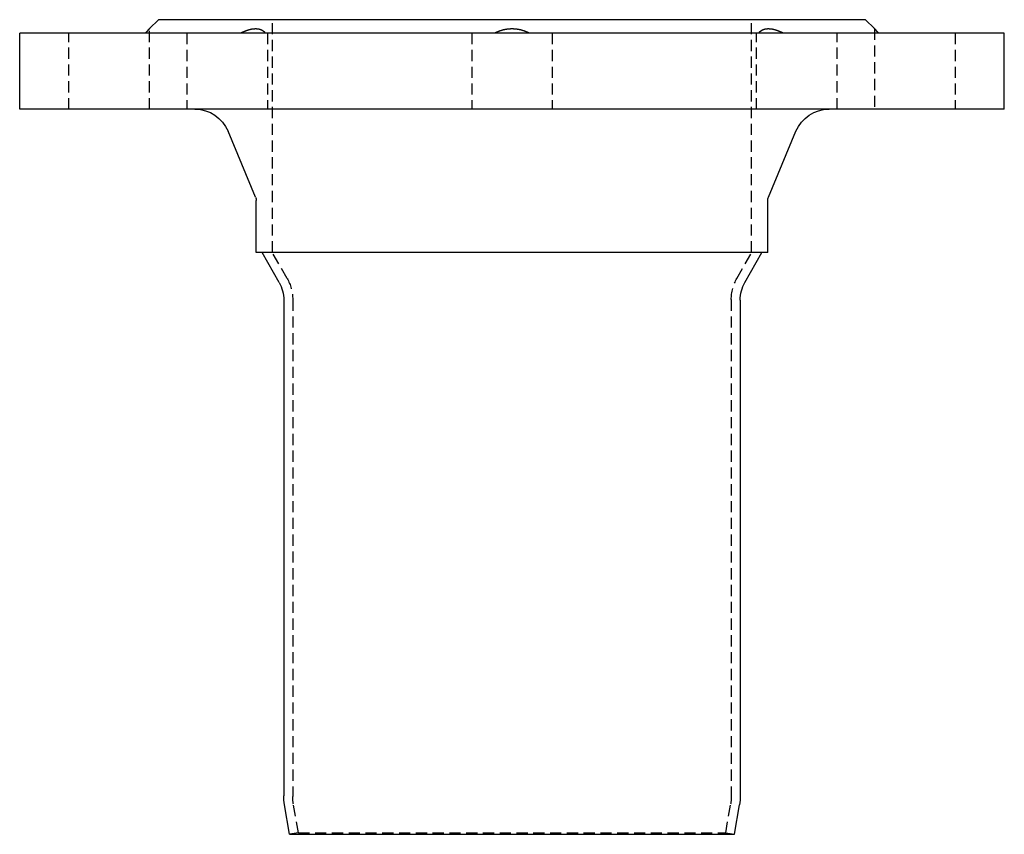
# Model space of a CAD drawing. Extents: x 967 to 1187, y -195 to 242.
# Drawn here: x 967 to 1187, y 60 to 242 of the extents above; entities that cross this region are included whole.
import ezdxf

# ---------------------------------------------------------------- set-up
doc = ezdxf.new("R2010")
doc.units = 0
doc.header["$LTSCALE"] = 10
doc.linetypes.add('VERDECKT', pattern=[0.375, 0.25, -0.125])
doc.layers.get('0').update_dxf_attribs({"linetype": 'CONTINUOUS'})
doc.layers.add('STEMPEL', color=3, linetype='CONTINUOUS')

# ---------------------------------------------------------------- blocks, each defined once
blk = doc.blocks.new('A$C7E639249')
at = {"extrusion": (0, 1, -2e-16)}
for p, q in [((622.51, 84.65), (620.51, 82.65)), ((780.51, 84.65), (622.51, 84.65)), ((780.51, 84.65), (782.51, 82.65)), ((811.51, 81.65), (591.51, 81.65)), ((591.51, 64.65), (591.51, 81.65)), ((811.51, 64.65), (811.51, 81.65)), ((811.51, 64.65), (591.51, 64.65)), ((644.21, 45.02), (638.06, 59.73)), ((758.82, 45.02), (764.96, 59.73)), ((644.36, 32.65), (644.36, 44.25)), ((758.66, 32.65), (758.66, 44.25)), ((758.66, 32.65), (644.36, 32.65)), ((649.47, 25.96), (645.66, 32.65)), ((753.56, 25.96), (757.36, 32.65)), ((650.51, 22.01), (650.51, -88.72)), ((752.51, 22.01), (752.51, -88.72)), ((651.82, -97.35), (650.69, -90.77)), ((751.2, -97.35), (752.34, -90.77)), ((651.82, -97.35), (751.2, -97.35))]:
    blk.add_line(p, q, dxfattribs=at)
at = {"color": 1, "linetype": 'VERDECKT', "extrusion": (0, 1, -2e-16)}
for p, q in [((647.96, 32.65), (647.96, 84.65)), ((755.06, 32.65), (755.06, 84.65)), ((602.51, 64.65), (602.51, 81.65)), ((620.51, 64.65), (620.51, 82.65)), ((628.87, 81.65), (628.87, 64.65)), ((646.87, 81.65), (646.87, 64.65)), ((692.51, 81.65), (692.51, 64.65)), ((710.51, 81.65), (710.51, 64.65)), ((756.15, 64.65), (756.15, 81.65)), ((774.15, 64.65), (774.15, 81.65)), ((782.51, 82.65), (782.51, 64.65)), ((800.51, 81.65), (800.51, 64.65)), ((651.26, 26.86), (647.96, 32.65)), ((751.77, 26.86), (755.06, 32.65)), ((652.51, 22.11), (652.51, -88.89)), ((750.51, 22.11), (750.51, -88.89)), ((653.77, -97.01), (652.66, -90.6)), ((749.26, -97.01), (750.37, -90.6)), ((653.77, -97.01), (651.82, -97.35)), ((653.77, -97.01), (749.26, -97.01)), ((749.26, -97.01), (751.2, -97.35))]:
    blk.add_line(p, q, dxfattribs=at)
for points in [[(620.51, 82.65, 0), (620.51, 82.65, 0), (620.51, 82.65, 0), (620.51, 82.65, 0), (620.51, 82.65, 0), (620.51, 82.65, 0), (620.51, 82.65, 0), (620.51, 82.65, 0), (620.51, 82.65, 0), (620.51, 82.65, 0), (620.51, 82.65, 0), (620.51, 82.65, 0), (620.51, 82.65, 0), (620.51, 82.65, 0), (620.51, 82.65, 0), (620.51, 82.65, 0), (620.51, 82.65, 0), (620.51, 82.65, 0), (620.51, 82.65, 0), (620.51, 82.64, 0), (620.5, 82.64, 0), (620.5, 82.64, 0), (620.5, 82.64, 0), (620.5, 82.64, 0), (620.5, 82.64, 0), (620.5, 82.64, 0), (620.5, 82.64, 0), (620.5, 82.64, 0), (620.5, 82.64, 0), (620.5, 82.64, 0), (620.5, 82.64, 0), (620.5, 82.63, 0), (620.5, 82.63, 0), (620.5, 82.63, 0), (620.5, 82.63, 0), (620.49, 82.63, 0), (620.49, 82.63, 0), (620.49, 82.63, 0), (620.49, 82.63, 0), (620.49, 82.63, 0), (620.49, 82.62, 0), (620.49, 82.62, 0), (620.49, 82.62, 0), (620.49, 82.62, 0), (620.48, 82.62, 0), (620.48, 82.62, 0), (620.48, 82.62, 0), (620.48, 82.61, 0), (620.48, 82.61, 0), (620.48, 82.61, 0), (620.48, 82.61, 0), (620.47, 82.61, 0), (620.47, 82.61, 0), (620.47, 82.61, 0), (620.47, 82.6, 0), (620.47, 82.6, 0), (620.47, 82.6, 0), (620.46, 82.6, 0), (620.46, 82.6, 0), (620.46, 82.59, 0), (620.46, 82.59, 0), (620.46, 82.59, 0), (620.46, 82.59, 0), (620.45, 82.59, 0), (620.45, 82.58, 0), (620.45, 82.58, 0), (620.45, 82.58, 0), (620.45, 82.58, 0), (620.44, 82.58, 0), (620.44, 82.57, 0), (620.44, 82.57, 0), (620.44, 82.57, 0), (620.44, 82.57, 0), (620.43, 82.56, 0), (620.43, 82.56, 0), (620.43, 82.56, 0), (620.43, 82.56, 0), (620.43, 82.56, 0), (620.42, 82.55, 0), (620.42, 82.55, 0), (620.42, 82.55, 0), (620.42, 82.55, 0), (620.41, 82.54, 0), (620.41, 82.54, 0), (620.41, 82.54, 0), (620.41, 82.53, 0), (620.4, 82.53, 0), (620.4, 82.53, 0), (620.4, 82.53, 0), (620.4, 82.52, 0), (620.39, 82.52, 0), (620.39, 82.52, 0), (620.39, 82.51, 0), (620.39, 82.51, 0), (620.38, 82.51, 0), (620.38, 82.51, 0), (620.38, 82.5, 0), (620.38, 82.5, 0), (620.37, 82.5, 0), (620.37, 82.49, 0), (620.37, 82.49, 0), (620.36, 82.49, 0), (620.36, 82.48, 0), (620.36, 82.48, 0), (620.36, 82.48, 0), (620.35, 82.47, 0), (620.35, 82.47, 0), (620.35, 82.47, 0), (620.34, 82.46, 0), (620.34, 82.46, 0), (620.34, 82.46, 0), (620.33, 82.45, 0), (620.33, 82.45, 0), (620.33, 82.45, 0), (620.32, 82.44, 0), (620.32, 82.44, 0), (620.32, 82.43, 0), (620.31, 82.43, 0), (620.31, 82.43, 0), (620.31, 82.42, 0), (620.3, 82.42, 0), (620.3, 82.42, 0), (620.3, 82.41, 0), (620.29, 82.41, 0), (620.29, 82.4, 0), (620.28, 82.4, 0), (620.28, 82.4, 0), (620.28, 82.39, 0), (620.27, 82.39, 0), (620.27, 82.38, 0), (620.27, 82.38, 0), (620.26, 82.38, 0), (620.26, 82.37, 0), (620.25, 82.37, 0), (620.25, 82.36, 0), (620.25, 82.36, 0), (620.24, 82.35, 0), (620.24, 82.35, 0), (620.24, 82.35, 0), (620.23, 82.34, 0), (620.23, 82.34, 0), (620.22, 82.33, 0), (620.22, 82.33, 0), (620.22, 82.32, 0), (620.21, 82.32, 0), (620.21, 82.31, 0), (620.2, 82.31, 0), (620.2, 82.3, 0), (620.2, 82.3, 0), (620.19, 82.3, 0), (620.19, 82.29, 0), (620.18, 82.29, 0), (620.18, 82.28, 0), (620.17, 82.28, 0), (620.17, 82.27, 0), (620.16, 82.27, 0), (620.16, 82.26, 0), (620.16, 82.26, 0), (620.15, 82.25, 0), (620.15, 82.25, 0), (620.14, 82.24, 0), (620.14, 82.24, 0), (620.13, 82.23, 0), (620.13, 82.23, 0), (620.12, 82.22, 0), (620.12, 82.22, 0), (620.12, 82.21, 0), (620.11, 82.21, 0), (620.11, 82.2, 0), (620.1, 82.2, 0), (620.1, 82.19, 0), (620.09, 82.19, 0), (620.09, 82.18, 0), (620.08, 82.17, 0), (620.08, 82.17, 0), (620.07, 82.16, 0), (620.07, 82.16, 0), (620.06, 82.15, 0), (620.06, 82.15, 0), (620.05, 82.14, 0), (620.05, 82.14, 0), (620.04, 82.13, 0), (620.04, 82.12, 0), (620.03, 82.12, 0), (620.03, 82.11, 0), (620.02, 82.11, 0), (620.02, 82.1, 0), (620.01, 82.1, 0), (620.01, 82.09, 0), (620, 82.08, 0), (620, 82.08, 0), (619.99, 82.07, 0), (619.99, 82.07, 0), (619.98, 82.06, 0), (619.97, 82.06, 0), (619.97, 82.05, 0), (619.96, 82.04, 0), (619.96, 82.04, 0), (619.95, 82.03, 0), (619.95, 82.03, 0), (619.94, 82.02, 0), (619.94, 82.01, 0), (619.93, 82.01, 0), (619.92, 82, 0), (619.92, 82, 0), (619.91, 81.99, 0), (619.91, 81.98, 0), (619.9, 81.98, 0), (619.9, 81.97, 0), (619.89, 81.96, 0), (619.88, 81.96, 0), (619.88, 81.95, 0), (619.87, 81.94, 0), (619.87, 81.94, 0), (619.86, 81.93, 0), (619.86, 81.93, 0), (619.85, 81.92, 0), (619.84, 81.91, 0), (619.84, 81.91, 0), (619.83, 81.9, 0), (619.83, 81.89, 0), (619.82, 81.89, 0), (619.82, 81.88, 0), (619.81, 81.87, 0), (619.8, 81.87, 0), (619.8, 81.86, 0), (619.79, 81.85, 0), (619.78, 81.85, 0), (619.78, 81.84, 0), (619.77, 81.83, 0), (619.77, 81.83, 0), (619.76, 81.82, 0), (619.75, 81.81, 0), (619.75, 81.81, 0), (619.74, 81.8, 0), (619.74, 81.79, 0), (619.73, 81.79, 0), (619.72, 81.78, 0), (619.72, 81.77, 0), (619.71, 81.76, 0), (619.7, 81.76, 0), (619.7, 81.75, 0), (619.69, 81.74, 0), (619.68, 81.74, 0), (619.68, 81.73, 0), (619.67, 81.72, 0), (619.66, 81.72, 0), (619.66, 81.71, 0), (619.65, 81.7, 0), (619.64, 81.69, 0), (619.64, 81.69, 0), (619.63, 81.68, 0), (619.63, 81.67, 0), (619.62, 81.66, 0), (619.61, 81.66, 0), (619.61, 81.65, 0)], [(640.81, 81.65, 0), (640.83, 81.66, 0), (640.85, 81.67, 0), (640.86, 81.68, 0), (640.88, 81.68, 0), (640.89, 81.69, 0), (640.91, 81.7, 0), (640.93, 81.71, 0), (640.95, 81.72, 0), (640.96, 81.72, 0), (640.98, 81.73, 0), (640.99, 81.74, 0), (641.01, 81.75, 0), (641.03, 81.76, 0), (641.04, 81.76, 0), (641.06, 81.77, 0), (641.08, 81.78, 0), (641.09, 81.79, 0), (641.11, 81.8, 0), (641.12, 81.8, 0), (641.14, 81.81, 0), (641.16, 81.82, 0), (641.17, 81.83, 0), (641.19, 81.83, 0), (641.21, 81.84, 0), (641.22, 81.85, 0), (641.24, 81.86, 0), (641.26, 81.87, 0), (641.27, 81.87, 0), (641.29, 81.88, 0), (641.31, 81.89, 0), (641.32, 81.9, 0), (641.34, 81.9, 0), (641.36, 81.91, 0), (641.37, 81.92, 0), (641.39, 81.93, 0), (641.4, 81.93, 0), (641.42, 81.94, 0), (641.44, 81.95, 0), (641.45, 81.95, 0), (641.47, 81.96, 0), (641.49, 81.97, 0), (641.5, 81.98, 0), (641.52, 81.98, 0), (641.53, 81.99, 0), (641.55, 82, 0), (641.57, 82, 0), (641.58, 82.01, 0), (641.6, 82.02, 0), (641.62, 82.03, 0), (641.63, 82.03, 0), (641.65, 82.04, 0), (641.67, 82.05, 0), (641.68, 82.05, 0), (641.7, 82.06, 0), (641.72, 82.07, 0), (641.73, 82.07, 0), (641.75, 82.08, 0), (641.76, 82.09, 0), (641.78, 82.09, 0), (641.8, 82.1, 0), (641.81, 82.11, 0), (641.83, 82.11, 0), (641.85, 82.12, 0), (641.86, 82.12, 0), (641.88, 82.13, 0), (641.89, 82.14, 0), (641.91, 82.14, 0), (641.93, 82.15, 0), (641.94, 82.16, 0), (641.96, 82.16, 0), (641.98, 82.17, 0), (641.99, 82.18, 0), (642.01, 82.18, 0), (642.02, 82.19, 0), (642.04, 82.19, 0), (642.06, 82.2, 0), (642.07, 82.21, 0), (642.09, 82.21, 0), (642.1, 82.22, 0), (642.12, 82.22, 0), (642.14, 82.23, 0), (642.15, 82.23, 0), (642.17, 82.24, 0), (642.18, 82.25, 0), (642.2, 82.25, 0), (642.22, 82.26, 0), (642.23, 82.26, 0), (642.25, 82.27, 0), (642.26, 82.27, 0), (642.28, 82.28, 0), (642.3, 82.28, 0), (642.31, 82.29, 0), (642.33, 82.3, 0), (642.34, 82.3, 0), (642.36, 82.31, 0), (642.38, 82.31, 0), (642.39, 82.32, 0), (642.41, 82.32, 0), (642.42, 82.33, 0), (642.44, 82.33, 0), (642.46, 82.34, 0), (642.47, 82.34, 0), (642.49, 82.35, 0), (642.5, 82.35, 0), (642.52, 82.36, 0), (642.53, 82.36, 0), (642.55, 82.37, 0), (642.57, 82.37, 0), (642.58, 82.38, 0), (642.6, 82.38, 0), (642.61, 82.39, 0), (642.63, 82.39, 0), (642.64, 82.4, 0), (642.66, 82.4, 0), (642.67, 82.4, 0), (642.69, 82.41, 0), (642.71, 82.41, 0), (642.72, 82.42, 0), (642.74, 82.42, 0), (642.75, 82.43, 0), (642.77, 82.43, 0), (642.78, 82.43, 0), (642.8, 82.44, 0), (642.82, 82.44, 0), (642.83, 82.45, 0), (642.85, 82.45, 0), (642.86, 82.46, 0), (642.88, 82.46, 0), (642.89, 82.46, 0), (642.91, 82.47, 0), (642.92, 82.47, 0), (642.94, 82.48, 0), (642.95, 82.48, 0), (642.97, 82.48, 0), (642.98, 82.49, 0), (643, 82.49, 0), (643.01, 82.49, 0), (643.03, 82.5, 0), (643.04, 82.5, 0), (643.06, 82.5, 0), (643.08, 82.51, 0), (643.09, 82.51, 0), (643.11, 82.51, 0), (643.12, 82.52, 0), (643.13, 82.52, 0), (643.15, 82.52, 0), (643.16, 82.53, 0), (643.18, 82.53, 0), (643.2, 82.53, 0), (643.21, 82.54, 0), (643.23, 82.54, 0), (643.24, 82.54, 0), (643.25, 82.55, 0), (643.27, 82.55, 0), (643.28, 82.55, 0), (643.3, 82.56, 0), (643.31, 82.56, 0), (643.33, 82.56, 0), (643.34, 82.56, 0), (643.36, 82.57, 0), (643.37, 82.57, 0), (643.39, 82.57, 0), (643.4, 82.57, 0), (643.42, 82.58, 0), (643.43, 82.58, 0), (643.45, 82.58, 0), (643.46, 82.58, 0), (643.47, 82.59, 0), (643.49, 82.59, 0), (643.5, 82.59, 0), (643.52, 82.59, 0), (643.53, 82.59, 0), (643.55, 82.6, 0), (643.56, 82.6, 0), (643.58, 82.6, 0), (643.59, 82.6, 0), (643.6, 82.61, 0), (643.62, 82.61, 0), (643.63, 82.61, 0), (643.65, 82.61, 0), (643.66, 82.61, 0), (643.67, 82.61, 0), (643.69, 82.62, 0), (643.7, 82.62, 0), (643.72, 82.62, 0), (643.73, 82.62, 0), (643.75, 82.62, 0), (643.76, 82.62, 0), (643.77, 82.63, 0), (643.79, 82.63, 0), (643.8, 82.63, 0), (643.81, 82.63, 0), (643.83, 82.63, 0), (643.84, 82.63, 0), (643.86, 82.63, 0), (643.87, 82.63, 0), (643.88, 82.64, 0), (643.9, 82.64, 0), (643.91, 82.64, 0), (643.92, 82.64, 0), (643.94, 82.64, 0), (643.95, 82.64, 0), (643.97, 82.64, 0), (643.98, 82.64, 0), (643.99, 82.64, 0), (644, 82.64, 0), (644.02, 82.64, 0), (644.03, 82.65, 0), (644.04, 82.65, 0), (644.06, 82.65, 0), (644.07, 82.65, 0), (644.09, 82.65, 0), (644.1, 82.65, 0), (644.11, 82.65, 0), (644.12, 82.65, 0), (644.14, 82.65, 0), (644.15, 82.65, 0), (644.16, 82.65, 0), (644.18, 82.65, 0), (644.19, 82.65, 0), (644.2, 82.65, 0), (644.22, 82.65, 0), (644.23, 82.65, 0), (644.24, 82.65, 0), (644.25, 82.65, 0), (644.27, 82.65, 0), (644.28, 82.65, 0), (644.29, 82.65, 0), (644.31, 82.65, 0), (644.32, 82.65, 0), (644.33, 82.65, 0), (644.34, 82.65, 0), (644.36, 82.65, 0), (644.37, 82.65, 0), (644.38, 82.65, 0), (644.39, 82.65, 0), (644.41, 82.65, 0), (644.42, 82.65, 0), (644.43, 82.65, 0), (644.45, 82.64, 0), (644.46, 82.64, 0), (644.47, 82.64, 0), (644.48, 82.64, 0), (644.5, 82.64, 0), (644.51, 82.64, 0), (644.52, 82.64, 0), (644.53, 82.64, 0), (644.54, 82.64, 0), (644.56, 82.64, 0), (644.57, 82.64, 0), (644.58, 82.63, 0), (644.59, 82.63, 0), (644.61, 82.63, 0), (644.62, 82.63, 0), (644.63, 82.63, 0), (644.64, 82.63, 0), (644.65, 82.63, 0), (644.67, 82.63, 0), (644.68, 82.62, 0), (644.69, 82.62, 0), (644.7, 82.62, 0), (644.72, 82.62, 0), (644.73, 82.62, 0), (644.74, 82.62, 0), (644.75, 82.61, 0), (644.76, 82.61, 0), (644.77, 82.61, 0), (644.79, 82.61, 0), (644.8, 82.61, 0), (644.81, 82.61, 0), (644.82, 82.6, 0), (644.83, 82.6, 0), (644.85, 82.6, 0), (644.86, 82.6, 0), (644.87, 82.59, 0), (644.88, 82.59, 0), (644.89, 82.59, 0), (644.9, 82.59, 0), (644.91, 82.59, 0), (644.93, 82.58, 0), (644.94, 82.58, 0), (644.95, 82.58, 0), (644.96, 82.58, 0), (644.97, 82.57, 0), (644.98, 82.57, 0), (645, 82.57, 0), (645.01, 82.57, 0), (645.02, 82.56, 0), (645.03, 82.56, 0), (645.04, 82.56, 0), (645.05, 82.56, 0), (645.06, 82.55, 0), (645.07, 82.55, 0), (645.09, 82.55, 0), (645.1, 82.54, 0), (645.11, 82.54, 0), (645.12, 82.54, 0), (645.13, 82.53, 0), (645.14, 82.53, 0), (645.15, 82.53, 0), (645.16, 82.52, 0), (645.17, 82.52, 0), (645.18, 82.52, 0), (645.19, 82.51, 0), (645.21, 82.51, 0), (645.22, 82.51, 0), (645.23, 82.5, 0), (645.24, 82.5, 0), (645.25, 82.5, 0), (645.26, 82.49, 0), (645.27, 82.49, 0), (645.28, 82.49, 0), (645.29, 82.48, 0), (645.3, 82.48, 0), (645.31, 82.48, 0), (645.32, 82.47, 0), (645.33, 82.47, 0), (645.34, 82.46, 0), (645.35, 82.46, 0), (645.36, 82.46, 0), (645.37, 82.45, 0), (645.38, 82.45, 0), (645.39, 82.44, 0), (645.4, 82.44, 0), (645.41, 82.43, 0), (645.42, 82.43, 0), (645.43, 82.43, 0), (645.44, 82.42, 0), (645.45, 82.42, 0), (645.46, 82.41, 0), (645.47, 82.41, 0), (645.48, 82.4, 0), (645.49, 82.4, 0), (645.5, 82.4, 0), (645.51, 82.39, 0), (645.52, 82.39, 0), (645.53, 82.38, 0), (645.54, 82.38, 0), (645.55, 82.37, 0), (645.56, 82.37, 0), (645.57, 82.36, 0), (645.58, 82.36, 0), (645.59, 82.35, 0), (645.6, 82.35, 0), (645.61, 82.34, 0), (645.62, 82.34, 0), (645.63, 82.33, 0), (645.64, 82.33, 0), (645.64, 82.32, 0), (645.65, 82.32, 0), (645.66, 82.31, 0), (645.67, 82.31, 0), (645.68, 82.3, 0), (645.69, 82.3, 0), (645.7, 82.29, 0), (645.71, 82.28, 0), (645.72, 82.28, 0), (645.73, 82.27, 0), (645.74, 82.27, 0), (645.75, 82.26, 0), (645.75, 82.26, 0), (645.76, 82.25, 0), (645.77, 82.25, 0), (645.78, 82.24, 0), (645.79, 82.23, 0), (645.8, 82.23, 0), (645.81, 82.22, 0), (645.81, 82.22, 0), (645.82, 82.21, 0), (645.83, 82.21, 0), (645.84, 82.2, 0), (645.85, 82.19, 0), (645.86, 82.19, 0), (645.87, 82.18, 0), (645.87, 82.18, 0), (645.88, 82.17, 0), (645.89, 82.16, 0), (645.9, 82.16, 0), (645.91, 82.15, 0), (645.91, 82.14, 0), (645.92, 82.14, 0), (645.93, 82.13, 0), (645.94, 82.12, 0), (645.95, 82.12, 0), (645.96, 82.11, 0), (645.96, 82.11, 0), (645.97, 82.1, 0), (645.98, 82.09, 0), (645.99, 82.09, 0), (645.99, 82.08, 0), (646, 82.07, 0), (646.01, 82.07, 0), (646.02, 82.06, 0), (646.02, 82.05, 0), (646.03, 82.05, 0), (646.04, 82.04, 0), (646.05, 82.03, 0), (646.05, 82.03, 0), (646.06, 82.02, 0), (646.07, 82.01, 0), (646.08, 82, 0), (646.09, 82, 0), (646.09, 81.99, 0), (646.1, 81.98, 0), (646.11, 81.98, 0), (646.11, 81.97, 0), (646.12, 81.96, 0), (646.13, 81.95, 0), (646.13, 81.95, 0), (646.14, 81.94, 0), (646.15, 81.93, 0), (646.16, 81.93, 0), (646.16, 81.92, 0), (646.17, 81.91, 0), (646.18, 81.9, 0), (646.18, 81.9, 0), (646.19, 81.89, 0), (646.2, 81.88, 0), (646.2, 81.87, 0), (646.21, 81.87, 0), (646.22, 81.86, 0), (646.22, 81.85, 0), (646.23, 81.84, 0), (646.24, 81.83, 0), (646.24, 81.83, 0), (646.25, 81.82, 0), (646.26, 81.81, 0), (646.26, 81.8, 0), (646.27, 81.8, 0), (646.28, 81.79, 0), (646.28, 81.78, 0), (646.29, 81.77, 0), (646.29, 81.76, 0), (646.3, 81.76, 0), (646.31, 81.75, 0), (646.31, 81.74, 0), (646.32, 81.73, 0), (646.33, 81.72, 0), (646.33, 81.72, 0), (646.34, 81.71, 0), (646.34, 81.7, 0), (646.35, 81.69, 0), (646.35, 81.68, 0), (646.36, 81.68, 0), (646.37, 81.67, 0), (646.37, 81.66, 0), (646.38, 81.65, 0)], [(697.58, 81.65, 0), (697.59, 81.66, 0), (697.61, 81.67, 0), (697.62, 81.68, 0), (697.64, 81.68, 0), (697.65, 81.69, 0), (697.67, 81.7, 0), (697.69, 81.71, 0), (697.7, 81.72, 0), (697.72, 81.72, 0), (697.73, 81.73, 0), (697.75, 81.74, 0), (697.77, 81.75, 0), (697.78, 81.76, 0), (697.8, 81.76, 0), (697.81, 81.77, 0), (697.83, 81.78, 0), (697.85, 81.79, 0), (697.86, 81.8, 0), (697.88, 81.8, 0), (697.89, 81.81, 0), (697.91, 81.82, 0), (697.93, 81.83, 0), (697.94, 81.83, 0), (697.96, 81.84, 0), (697.98, 81.85, 0), (697.99, 81.86, 0), (698.01, 81.87, 0), (698.02, 81.87, 0), (698.04, 81.88, 0), (698.06, 81.89, 0), (698.07, 81.9, 0), (698.09, 81.9, 0), (698.11, 81.91, 0), (698.12, 81.92, 0), (698.14, 81.93, 0), (698.16, 81.93, 0), (698.17, 81.94, 0), (698.19, 81.95, 0), (698.21, 81.95, 0), (698.22, 81.96, 0), (698.24, 81.97, 0), (698.26, 81.98, 0), (698.27, 81.98, 0), (698.29, 81.99, 0), (698.31, 82, 0), (698.32, 82, 0), (698.34, 82.01, 0), (698.36, 82.02, 0), (698.37, 82.03, 0), (698.39, 82.03, 0), (698.41, 82.04, 0), (698.42, 82.05, 0), (698.44, 82.05, 0), (698.46, 82.06, 0), (698.47, 82.07, 0), (698.49, 82.07, 0), (698.51, 82.08, 0), (698.52, 82.09, 0), (698.54, 82.09, 0), (698.56, 82.1, 0), (698.58, 82.11, 0), (698.59, 82.11, 0), (698.61, 82.12, 0), (698.63, 82.12, 0), (698.64, 82.13, 0), (698.66, 82.14, 0), (698.68, 82.14, 0), (698.7, 82.15, 0), (698.71, 82.16, 0), (698.73, 82.16, 0), (698.75, 82.17, 0), (698.77, 82.18, 0), (698.78, 82.18, 0), (698.8, 82.19, 0), (698.82, 82.19, 0), (698.84, 82.2, 0), (698.85, 82.21, 0), (698.87, 82.21, 0), (698.89, 82.22, 0), (698.9, 82.22, 0), (698.92, 82.23, 0), (698.94, 82.23, 0), (698.96, 82.24, 0), (698.98, 82.25, 0), (698.99, 82.25, 0), (699.01, 82.26, 0), (699.03, 82.26, 0), (699.04, 82.27, 0), (699.06, 82.27, 0), (699.08, 82.28, 0), (699.1, 82.28, 0), (699.12, 82.29, 0), (699.13, 82.3, 0), (699.15, 82.3, 0), (699.17, 82.31, 0), (699.19, 82.31, 0), (699.2, 82.32, 0), (699.22, 82.32, 0), (699.24, 82.33, 0), (699.26, 82.33, 0), (699.27, 82.34, 0), (699.29, 82.34, 0), (699.31, 82.35, 0), (699.33, 82.35, 0), (699.35, 82.36, 0), (699.37, 82.36, 0), (699.38, 82.37, 0), (699.4, 82.37, 0), (699.42, 82.38, 0), (699.44, 82.38, 0), (699.45, 82.39, 0), (699.47, 82.39, 0), (699.49, 82.4, 0), (699.51, 82.4, 0), (699.53, 82.4, 0), (699.54, 82.41, 0), (699.56, 82.41, 0), (699.58, 82.42, 0), (699.6, 82.42, 0), (699.62, 82.43, 0), (699.63, 82.43, 0), (699.65, 82.43, 0), (699.67, 82.44, 0), (699.69, 82.44, 0), (699.71, 82.45, 0), (699.73, 82.45, 0), (699.74, 82.46, 0), (699.76, 82.46, 0), (699.78, 82.46, 0), (699.8, 82.47, 0), (699.82, 82.47, 0), (699.83, 82.48, 0), (699.85, 82.48, 0), (699.87, 82.48, 0), (699.89, 82.49, 0), (699.91, 82.49, 0), (699.92, 82.49, 0), (699.94, 82.5, 0), (699.96, 82.5, 0), (699.98, 82.5, 0), (700, 82.51, 0), (700.02, 82.51, 0), (700.03, 82.51, 0), (700.05, 82.52, 0), (700.07, 82.52, 0), (700.09, 82.52, 0), (700.11, 82.53, 0), (700.12, 82.53, 0), (700.14, 82.53, 0), (700.16, 82.54, 0), (700.18, 82.54, 0), (700.2, 82.54, 0), (700.22, 82.55, 0), (700.24, 82.55, 0), (700.25, 82.55, 0), (700.27, 82.56, 0), (700.29, 82.56, 0), (700.31, 82.56, 0), (700.33, 82.56, 0), (700.35, 82.57, 0), (700.36, 82.57, 0), (700.38, 82.57, 0), (700.4, 82.57, 0), (700.42, 82.58, 0), (700.44, 82.58, 0), (700.46, 82.58, 0), (700.47, 82.58, 0), (700.49, 82.59, 0), (700.51, 82.59, 0), (700.53, 82.59, 0), (700.55, 82.59, 0), (700.57, 82.59, 0), (700.59, 82.6, 0), (700.6, 82.6, 0), (700.62, 82.6, 0), (700.64, 82.6, 0), (700.66, 82.61, 0), (700.68, 82.61, 0), (700.7, 82.61, 0), (700.71, 82.61, 0), (700.73, 82.61, 0), (700.75, 82.61, 0), (700.77, 82.62, 0), (700.79, 82.62, 0), (700.8, 82.62, 0), (700.82, 82.62, 0), (700.84, 82.62, 0), (700.86, 82.62, 0), (700.88, 82.63, 0), (700.9, 82.63, 0), (700.92, 82.63, 0), (700.93, 82.63, 0), (700.95, 82.63, 0), (700.97, 82.63, 0), (700.99, 82.63, 0), (701.01, 82.63, 0), (701.03, 82.64, 0), (701.04, 82.64, 0), (701.06, 82.64, 0), (701.08, 82.64, 0), (701.1, 82.64, 0), (701.12, 82.64, 0), (701.14, 82.64, 0), (701.15, 82.64, 0), (701.17, 82.64, 0), (701.19, 82.64, 0), (701.21, 82.64, 0), (701.23, 82.65, 0), (701.25, 82.65, 0), (701.26, 82.65, 0), (701.28, 82.65, 0), (701.3, 82.65, 0), (701.32, 82.65, 0), (701.34, 82.65, 0), (701.36, 82.65, 0), (701.37, 82.65, 0), (701.39, 82.65, 0), (701.41, 82.65, 0), (701.43, 82.65, 0), (701.45, 82.65, 0), (701.47, 82.65, 0), (701.48, 82.65, 0), (701.5, 82.65, 0), (701.52, 82.65, 0), (701.54, 82.65, 0), (701.56, 82.65, 0), (701.58, 82.65, 0), (701.59, 82.65, 0), (701.61, 82.65, 0), (701.63, 82.65, 0), (701.65, 82.65, 0), (701.67, 82.65, 0), (701.68, 82.65, 0), (701.7, 82.65, 0), (701.72, 82.65, 0), (701.74, 82.65, 0), (701.76, 82.65, 0), (701.78, 82.65, 0), (701.79, 82.65, 0), (701.81, 82.64, 0), (701.83, 82.64, 0), (701.85, 82.64, 0), (701.87, 82.64, 0), (701.89, 82.64, 0), (701.9, 82.64, 0), (701.92, 82.64, 0), (701.94, 82.64, 0), (701.96, 82.64, 0), (701.98, 82.64, 0), (702, 82.64, 0), (702.01, 82.63, 0), (702.03, 82.63, 0), (702.05, 82.63, 0), (702.07, 82.63, 0), (702.09, 82.63, 0), (702.11, 82.63, 0), (702.12, 82.63, 0), (702.14, 82.63, 0), (702.16, 82.62, 0), (702.18, 82.62, 0), (702.2, 82.62, 0), (702.22, 82.62, 0), (702.24, 82.62, 0), (702.25, 82.62, 0), (702.27, 82.61, 0), (702.29, 82.61, 0), (702.31, 82.61, 0), (702.33, 82.61, 0), (702.35, 82.61, 0), (702.36, 82.61, 0), (702.38, 82.6, 0), (702.4, 82.6, 0), (702.42, 82.6, 0), (702.44, 82.6, 0), (702.46, 82.59, 0), (702.48, 82.59, 0), (702.49, 82.59, 0), (702.51, 82.59, 0), (702.53, 82.59, 0), (702.55, 82.58, 0), (702.57, 82.58, 0), (702.59, 82.58, 0), (702.6, 82.58, 0), (702.62, 82.57, 0), (702.64, 82.57, 0), (702.66, 82.57, 0), (702.68, 82.57, 0), (702.7, 82.56, 0), (702.71, 82.56, 0), (702.73, 82.56, 0), (702.75, 82.56, 0), (702.77, 82.55, 0), (702.79, 82.55, 0), (702.8, 82.55, 0), (702.82, 82.54, 0), (702.84, 82.54, 0), (702.86, 82.54, 0), (702.88, 82.53, 0), (702.9, 82.53, 0), (702.91, 82.53, 0), (702.93, 82.52, 0), (702.95, 82.52, 0), (702.97, 82.52, 0), (702.99, 82.51, 0), (703.01, 82.51, 0), (703.02, 82.51, 0), (703.04, 82.5, 0), (703.06, 82.5, 0), (703.08, 82.5, 0), (703.1, 82.49, 0), (703.12, 82.49, 0), (703.13, 82.49, 0), (703.15, 82.48, 0), (703.17, 82.48, 0), (703.19, 82.48, 0), (703.21, 82.47, 0), (703.23, 82.47, 0), (703.24, 82.46, 0), (703.26, 82.46, 0), (703.28, 82.46, 0), (703.3, 82.45, 0), (703.32, 82.45, 0), (703.33, 82.44, 0), (703.35, 82.44, 0), (703.37, 82.43, 0), (703.39, 82.43, 0), (703.41, 82.43, 0), (703.42, 82.42, 0), (703.44, 82.42, 0), (703.46, 82.41, 0), (703.48, 82.41, 0), (703.5, 82.4, 0), (703.51, 82.4, 0), (703.53, 82.4, 0), (703.55, 82.39, 0), (703.57, 82.39, 0), (703.59, 82.38, 0), (703.6, 82.38, 0), (703.62, 82.37, 0), (703.64, 82.37, 0), (703.66, 82.36, 0), (703.68, 82.36, 0), (703.69, 82.35, 0), (703.71, 82.35, 0), (703.73, 82.34, 0), (703.75, 82.34, 0), (703.76, 82.33, 0), (703.78, 82.33, 0), (703.8, 82.32, 0), (703.82, 82.32, 0), (703.84, 82.31, 0), (703.85, 82.31, 0), (703.87, 82.3, 0), (703.89, 82.3, 0), (703.91, 82.29, 0), (703.92, 82.28, 0), (703.94, 82.28, 0), (703.96, 82.27, 0), (703.98, 82.27, 0), (704, 82.26, 0), (704.01, 82.26, 0), (704.03, 82.25, 0), (704.05, 82.25, 0), (704.07, 82.24, 0), (704.08, 82.23, 0), (704.1, 82.23, 0), (704.12, 82.22, 0), (704.13, 82.22, 0), (704.15, 82.21, 0), (704.17, 82.21, 0), (704.19, 82.2, 0), (704.21, 82.19, 0), (704.22, 82.19, 0), (704.24, 82.18, 0), (704.26, 82.18, 0), (704.27, 82.17, 0), (704.29, 82.16, 0), (704.31, 82.16, 0), (704.33, 82.15, 0), (704.34, 82.14, 0), (704.36, 82.14, 0), (704.38, 82.13, 0), (704.39, 82.12, 0), (704.41, 82.12, 0), (704.43, 82.11, 0), (704.45, 82.11, 0), (704.46, 82.1, 0), (704.48, 82.09, 0), (704.5, 82.09, 0), (704.51, 82.08, 0), (704.53, 82.07, 0), (704.55, 82.07, 0), (704.57, 82.06, 0), (704.58, 82.05, 0), (704.6, 82.05, 0), (704.62, 82.04, 0), (704.63, 82.03, 0), (704.65, 82.03, 0), (704.67, 82.02, 0), (704.68, 82.01, 0), (704.7, 82, 0), (704.72, 82, 0), (704.73, 81.99, 0), (704.75, 81.98, 0), (704.77, 81.98, 0), (704.78, 81.97, 0), (704.8, 81.96, 0), (704.82, 81.95, 0), (704.83, 81.95, 0), (704.85, 81.94, 0), (704.87, 81.93, 0), (704.88, 81.93, 0), (704.9, 81.92, 0), (704.92, 81.91, 0), (704.93, 81.9, 0), (704.95, 81.9, 0), (704.97, 81.89, 0), (704.98, 81.88, 0), (705, 81.87, 0), (705.01, 81.87, 0), (705.03, 81.86, 0), (705.05, 81.85, 0), (705.06, 81.84, 0), (705.08, 81.83, 0), (705.1, 81.83, 0), (705.11, 81.82, 0), (705.13, 81.81, 0), (705.14, 81.8, 0), (705.16, 81.8, 0), (705.18, 81.79, 0), (705.19, 81.78, 0), (705.21, 81.77, 0), (705.22, 81.76, 0), (705.24, 81.76, 0), (705.26, 81.75, 0), (705.27, 81.74, 0), (705.29, 81.73, 0), (705.3, 81.72, 0), (705.32, 81.72, 0), (705.34, 81.71, 0), (705.35, 81.7, 0), (705.37, 81.69, 0), (705.38, 81.68, 0), (705.4, 81.68, 0), (705.41, 81.67, 0), (705.43, 81.66, 0), (705.45, 81.65, 0)], [(756.64, 81.65, 0), (756.65, 81.66, 0), (756.66, 81.67, 0), (756.66, 81.68, 0), (756.67, 81.68, 0), (756.67, 81.69, 0), (756.68, 81.7, 0), (756.69, 81.71, 0), (756.69, 81.72, 0), (756.7, 81.72, 0), (756.7, 81.73, 0), (756.71, 81.74, 0), (756.72, 81.75, 0), (756.72, 81.76, 0), (756.73, 81.76, 0), (756.73, 81.77, 0), (756.74, 81.78, 0), (756.75, 81.79, 0), (756.75, 81.8, 0), (756.76, 81.8, 0), (756.77, 81.81, 0), (756.77, 81.82, 0), (756.78, 81.83, 0), (756.78, 81.83, 0), (756.79, 81.84, 0), (756.8, 81.85, 0), (756.8, 81.86, 0), (756.81, 81.87, 0), (756.82, 81.87, 0), (756.83, 81.88, 0), (756.83, 81.89, 0), (756.84, 81.9, 0), (756.85, 81.9, 0), (756.85, 81.91, 0), (756.86, 81.92, 0), (756.87, 81.93, 0), (756.87, 81.93, 0), (756.88, 81.94, 0), (756.89, 81.95, 0), (756.89, 81.95, 0), (756.9, 81.96, 0), (756.91, 81.97, 0), (756.92, 81.98, 0), (756.92, 81.98, 0), (756.93, 81.99, 0), (756.94, 82, 0), (756.95, 82, 0), (756.95, 82.01, 0), (756.96, 82.02, 0), (756.97, 82.03, 0), (756.98, 82.03, 0), (756.98, 82.04, 0), (756.99, 82.05, 0), (757, 82.05, 0), (757, 82.06, 0), (757.01, 82.07, 0), (757.02, 82.07, 0), (757.03, 82.08, 0), (757.04, 82.09, 0), (757.04, 82.09, 0), (757.05, 82.1, 0), (757.06, 82.11, 0), (757.07, 82.11, 0), (757.08, 82.12, 0), (757.08, 82.12, 0), (757.09, 82.13, 0), (757.1, 82.14, 0), (757.11, 82.14, 0), (757.12, 82.15, 0), (757.12, 82.16, 0), (757.13, 82.16, 0), (757.14, 82.17, 0), (757.15, 82.18, 0), (757.16, 82.18, 0), (757.17, 82.19, 0), (757.17, 82.19, 0), (757.18, 82.2, 0), (757.19, 82.21, 0), (757.2, 82.21, 0), (757.21, 82.22, 0), (757.22, 82.22, 0), (757.23, 82.23, 0), (757.23, 82.23, 0), (757.24, 82.24, 0), (757.25, 82.25, 0), (757.26, 82.25, 0), (757.27, 82.26, 0), (757.28, 82.26, 0), (757.29, 82.27, 0), (757.3, 82.27, 0), (757.3, 82.28, 0), (757.31, 82.28, 0), (757.32, 82.29, 0), (757.33, 82.3, 0), (757.34, 82.3, 0), (757.35, 82.31, 0), (757.36, 82.31, 0), (757.37, 82.32, 0), (757.38, 82.32, 0), (757.39, 82.33, 0), (757.4, 82.33, 0), (757.41, 82.34, 0), (757.41, 82.34, 0), (757.42, 82.35, 0), (757.43, 82.35, 0), (757.44, 82.36, 0), (757.45, 82.36, 0), (757.46, 82.37, 0), (757.47, 82.37, 0), (757.48, 82.38, 0), (757.49, 82.38, 0), (757.5, 82.39, 0), (757.51, 82.39, 0), (757.52, 82.4, 0), (757.53, 82.4, 0), (757.54, 82.4, 0), (757.55, 82.41, 0), (757.56, 82.41, 0), (757.57, 82.42, 0), (757.58, 82.42, 0), (757.59, 82.43, 0), (757.6, 82.43, 0), (757.61, 82.43, 0), (757.62, 82.44, 0), (757.63, 82.44, 0), (757.64, 82.45, 0), (757.65, 82.45, 0), (757.66, 82.46, 0), (757.67, 82.46, 0), (757.68, 82.46, 0), (757.69, 82.47, 0), (757.7, 82.47, 0), (757.71, 82.48, 0), (757.72, 82.48, 0), (757.73, 82.48, 0), (757.74, 82.49, 0), (757.75, 82.49, 0), (757.76, 82.49, 0), (757.77, 82.5, 0), (757.79, 82.5, 0), (757.8, 82.5, 0), (757.81, 82.51, 0), (757.82, 82.51, 0), (757.83, 82.51, 0), (757.84, 82.52, 0), (757.85, 82.52, 0), (757.86, 82.52, 0), (757.87, 82.53, 0), (757.88, 82.53, 0), (757.89, 82.53, 0), (757.9, 82.54, 0), (757.92, 82.54, 0), (757.93, 82.54, 0), (757.94, 82.55, 0), (757.95, 82.55, 0), (757.96, 82.55, 0), (757.97, 82.56, 0), (757.98, 82.56, 0), (757.99, 82.56, 0), (758, 82.56, 0), (758.02, 82.57, 0), (758.03, 82.57, 0), (758.04, 82.57, 0), (758.05, 82.57, 0), (758.06, 82.58, 0), (758.07, 82.58, 0), (758.09, 82.58, 0), (758.1, 82.58, 0), (758.11, 82.59, 0), (758.12, 82.59, 0), (758.13, 82.59, 0), (758.14, 82.59, 0), (758.15, 82.59, 0), (758.17, 82.6, 0), (758.18, 82.6, 0), (758.19, 82.6, 0), (758.2, 82.6, 0), (758.21, 82.61, 0), (758.22, 82.61, 0), (758.24, 82.61, 0), (758.25, 82.61, 0), (758.26, 82.61, 0), (758.27, 82.61, 0), (758.28, 82.62, 0), (758.3, 82.62, 0), (758.31, 82.62, 0), (758.32, 82.62, 0), (758.33, 82.62, 0), (758.34, 82.62, 0), (758.36, 82.63, 0), (758.37, 82.63, 0), (758.38, 82.63, 0), (758.39, 82.63, 0), (758.4, 82.63, 0), (758.42, 82.63, 0), (758.43, 82.63, 0), (758.44, 82.63, 0), (758.45, 82.64, 0), (758.47, 82.64, 0), (758.48, 82.64, 0), (758.49, 82.64, 0), (758.5, 82.64, 0), (758.51, 82.64, 0), (758.53, 82.64, 0), (758.54, 82.64, 0), (758.55, 82.64, 0), (758.57, 82.64, 0), (758.58, 82.64, 0), (758.59, 82.65, 0), (758.6, 82.65, 0), (758.62, 82.65, 0), (758.63, 82.65, 0), (758.64, 82.65, 0), (758.65, 82.65, 0), (758.66, 82.65, 0), (758.68, 82.65, 0), (758.69, 82.65, 0), (758.7, 82.65, 0), (758.72, 82.65, 0), (758.73, 82.65, 0), (758.74, 82.65, 0), (758.75, 82.65, 0), (758.77, 82.65, 0), (758.78, 82.65, 0), (758.79, 82.65, 0), (758.81, 82.65, 0), (758.82, 82.65, 0), (758.83, 82.65, 0), (758.85, 82.65, 0), (758.86, 82.65, 0), (758.87, 82.65, 0), (758.88, 82.65, 0), (758.9, 82.65, 0), (758.91, 82.65, 0), (758.92, 82.65, 0), (758.94, 82.65, 0), (758.95, 82.65, 0), (758.96, 82.65, 0), (758.98, 82.65, 0), (758.99, 82.65, 0), (759, 82.64, 0), (759.02, 82.64, 0), (759.03, 82.64, 0), (759.04, 82.64, 0), (759.06, 82.64, 0), (759.07, 82.64, 0), (759.09, 82.64, 0), (759.1, 82.64, 0), (759.11, 82.64, 0), (759.13, 82.64, 0), (759.14, 82.64, 0), (759.15, 82.63, 0), (759.17, 82.63, 0), (759.18, 82.63, 0), (759.19, 82.63, 0), (759.21, 82.63, 0), (759.22, 82.63, 0), (759.24, 82.63, 0), (759.25, 82.63, 0), (759.26, 82.62, 0), (759.28, 82.62, 0), (759.29, 82.62, 0), (759.31, 82.62, 0), (759.32, 82.62, 0), (759.33, 82.62, 0), (759.35, 82.61, 0), (759.36, 82.61, 0), (759.38, 82.61, 0), (759.39, 82.61, 0), (759.4, 82.61, 0), (759.42, 82.61, 0), (759.43, 82.6, 0), (759.45, 82.6, 0), (759.46, 82.6, 0), (759.48, 82.6, 0), (759.49, 82.59, 0), (759.5, 82.59, 0), (759.52, 82.59, 0), (759.53, 82.59, 0), (759.55, 82.59, 0), (759.56, 82.58, 0), (759.58, 82.58, 0), (759.59, 82.58, 0), (759.61, 82.58, 0), (759.62, 82.57, 0), (759.64, 82.57, 0), (759.65, 82.57, 0), (759.66, 82.57, 0), (759.68, 82.56, 0), (759.69, 82.56, 0), (759.71, 82.56, 0), (759.72, 82.56, 0), (759.74, 82.55, 0), (759.75, 82.55, 0), (759.77, 82.55, 0), (759.78, 82.54, 0), (759.8, 82.54, 0), (759.81, 82.54, 0), (759.83, 82.53, 0), (759.84, 82.53, 0), (759.86, 82.53, 0), (759.87, 82.52, 0), (759.89, 82.52, 0), (759.9, 82.52, 0), (759.92, 82.51, 0), (759.93, 82.51, 0), (759.95, 82.51, 0), (759.96, 82.5, 0), (759.98, 82.5, 0), (759.99, 82.5, 0), (760.01, 82.49, 0), (760.02, 82.49, 0), (760.04, 82.49, 0), (760.05, 82.48, 0), (760.07, 82.48, 0), (760.09, 82.48, 0), (760.1, 82.47, 0), (760.12, 82.47, 0), (760.13, 82.46, 0), (760.15, 82.46, 0), (760.16, 82.46, 0), (760.18, 82.45, 0), (760.19, 82.45, 0), (760.21, 82.44, 0), (760.22, 82.44, 0), (760.24, 82.43, 0), (760.25, 82.43, 0), (760.27, 82.43, 0), (760.28, 82.42, 0), (760.3, 82.42, 0), (760.32, 82.41, 0), (760.33, 82.41, 0), (760.35, 82.4, 0), (760.36, 82.4, 0), (760.38, 82.4, 0), (760.39, 82.39, 0), (760.41, 82.39, 0), (760.43, 82.38, 0), (760.44, 82.38, 0), (760.46, 82.37, 0), (760.47, 82.37, 0), (760.49, 82.36, 0), (760.5, 82.36, 0), (760.52, 82.35, 0), (760.54, 82.35, 0), (760.55, 82.34, 0), (760.57, 82.34, 0), (760.58, 82.33, 0), (760.6, 82.33, 0), (760.62, 82.32, 0), (760.63, 82.32, 0), (760.65, 82.31, 0), (760.66, 82.31, 0), (760.68, 82.3, 0), (760.7, 82.3, 0), (760.71, 82.29, 0), (760.73, 82.28, 0), (760.74, 82.28, 0), (760.76, 82.27, 0), (760.77, 82.27, 0), (760.79, 82.26, 0), (760.81, 82.26, 0), (760.82, 82.25, 0), (760.84, 82.25, 0), (760.85, 82.24, 0), (760.87, 82.23, 0), (760.89, 82.23, 0), (760.9, 82.22, 0), (760.92, 82.22, 0), (760.93, 82.21, 0), (760.95, 82.21, 0), (760.97, 82.2, 0), (760.98, 82.19, 0), (761, 82.19, 0), (761.01, 82.18, 0), (761.03, 82.18, 0), (761.05, 82.17, 0), (761.06, 82.16, 0), (761.08, 82.16, 0), (761.1, 82.15, 0), (761.11, 82.14, 0), (761.13, 82.14, 0), (761.14, 82.13, 0), (761.16, 82.12, 0), (761.18, 82.12, 0), (761.19, 82.11, 0), (761.21, 82.11, 0), (761.23, 82.1, 0), (761.24, 82.09, 0), (761.26, 82.09, 0), (761.27, 82.08, 0), (761.29, 82.07, 0), (761.31, 82.07, 0), (761.32, 82.06, 0), (761.34, 82.05, 0), (761.36, 82.05, 0), (761.37, 82.04, 0), (761.39, 82.03, 0), (761.4, 82.03, 0), (761.42, 82.02, 0), (761.44, 82.01, 0), (761.45, 82, 0), (761.47, 82, 0), (761.49, 81.99, 0), (761.5, 81.98, 0), (761.52, 81.98, 0), (761.54, 81.97, 0), (761.55, 81.96, 0), (761.57, 81.95, 0), (761.59, 81.95, 0), (761.6, 81.94, 0), (761.62, 81.93, 0), (761.63, 81.93, 0), (761.65, 81.92, 0), (761.67, 81.91, 0), (761.68, 81.9, 0), (761.7, 81.9, 0), (761.72, 81.89, 0), (761.73, 81.88, 0), (761.75, 81.87, 0), (761.77, 81.87, 0), (761.78, 81.86, 0), (761.8, 81.85, 0), (761.82, 81.84, 0), (761.83, 81.83, 0), (761.85, 81.83, 0), (761.86, 81.82, 0), (761.88, 81.81, 0), (761.9, 81.8, 0), (761.91, 81.8, 0), (761.93, 81.79, 0), (761.95, 81.78, 0), (761.96, 81.77, 0), (761.98, 81.76, 0), (762, 81.76, 0), (762.01, 81.75, 0), (762.03, 81.74, 0), (762.04, 81.73, 0), (762.06, 81.72, 0), (762.08, 81.72, 0), (762.09, 81.71, 0), (762.11, 81.7, 0), (762.13, 81.69, 0), (762.14, 81.68, 0), (762.16, 81.68, 0), (762.18, 81.67, 0), (762.19, 81.66, 0), (762.21, 81.65, 0)], [(783.42, 81.65, 0), (783.41, 81.66, 0), (783.4, 81.66, 0), (783.4, 81.67, 0), (783.39, 81.68, 0), (783.38, 81.69, 0), (783.38, 81.69, 0), (783.37, 81.7, 0), (783.36, 81.71, 0), (783.36, 81.72, 0), (783.35, 81.72, 0), (783.35, 81.73, 0), (783.34, 81.74, 0), (783.33, 81.74, 0), (783.33, 81.75, 0), (783.32, 81.76, 0), (783.31, 81.76, 0), (783.31, 81.77, 0), (783.3, 81.78, 0), (783.29, 81.79, 0), (783.29, 81.79, 0), (783.28, 81.8, 0), (783.27, 81.81, 0), (783.27, 81.81, 0), (783.26, 81.82, 0), (783.26, 81.83, 0), (783.25, 81.83, 0), (783.24, 81.84, 0), (783.24, 81.85, 0), (783.23, 81.85, 0), (783.23, 81.86, 0), (783.22, 81.87, 0), (783.21, 81.87, 0), (783.21, 81.88, 0), (783.2, 81.89, 0), (783.2, 81.89, 0), (783.19, 81.9, 0), (783.18, 81.91, 0), (783.18, 81.91, 0), (783.17, 81.92, 0), (783.17, 81.93, 0), (783.16, 81.93, 0), (783.15, 81.94, 0), (783.15, 81.94, 0), (783.14, 81.95, 0), (783.14, 81.96, 0), (783.13, 81.96, 0), (783.13, 81.97, 0), (783.12, 81.98, 0), (783.12, 81.98, 0), (783.11, 81.99, 0), (783.1, 82, 0), (783.1, 82, 0), (783.09, 82.01, 0), (783.09, 82.01, 0), (783.08, 82.02, 0), (783.08, 82.03, 0), (783.07, 82.03, 0), (783.07, 82.04, 0), (783.06, 82.04, 0), (783.05, 82.05, 0), (783.05, 82.06, 0), (783.04, 82.06, 0), (783.04, 82.07, 0), (783.03, 82.07, 0), (783.03, 82.08, 0), (783.02, 82.08, 0), (783.02, 82.09, 0), (783.01, 82.1, 0), (783.01, 82.1, 0), (783, 82.11, 0), (783, 82.11, 0), (782.99, 82.12, 0), (782.99, 82.12, 0), (782.98, 82.13, 0), (782.98, 82.14, 0), (782.97, 82.14, 0), (782.97, 82.15, 0), (782.96, 82.15, 0), (782.96, 82.16, 0), (782.95, 82.16, 0), (782.95, 82.17, 0), (782.94, 82.17, 0), (782.94, 82.18, 0), (782.93, 82.19, 0), (782.93, 82.19, 0), (782.92, 82.2, 0), (782.92, 82.2, 0), (782.91, 82.21, 0), (782.91, 82.21, 0), (782.9, 82.22, 0), (782.9, 82.22, 0), (782.89, 82.23, 0), (782.89, 82.23, 0), (782.88, 82.24, 0), (782.88, 82.24, 0), (782.88, 82.25, 0), (782.87, 82.25, 0), (782.87, 82.26, 0), (782.86, 82.26, 0), (782.86, 82.27, 0), (782.85, 82.27, 0), (782.85, 82.28, 0), (782.85, 82.28, 0), (782.84, 82.29, 0), (782.84, 82.29, 0), (782.83, 82.3, 0), (782.83, 82.3, 0), (782.82, 82.3, 0), (782.82, 82.31, 0), (782.82, 82.31, 0), (782.81, 82.32, 0), (782.81, 82.32, 0), (782.8, 82.33, 0), (782.8, 82.33, 0), (782.79, 82.34, 0), (782.79, 82.34, 0), (782.79, 82.35, 0), (782.78, 82.35, 0), (782.78, 82.35, 0), (782.77, 82.36, 0), (782.77, 82.36, 0), (782.77, 82.37, 0), (782.76, 82.37, 0), (782.76, 82.38, 0), (782.76, 82.38, 0), (782.75, 82.38, 0), (782.75, 82.39, 0), (782.75, 82.39, 0), (782.74, 82.4, 0), (782.74, 82.4, 0), (782.73, 82.4, 0), (782.73, 82.41, 0), (782.73, 82.41, 0), (782.72, 82.42, 0), (782.72, 82.42, 0), (782.72, 82.42, 0), (782.71, 82.43, 0), (782.71, 82.43, 0), (782.71, 82.43, 0), (782.7, 82.44, 0), (782.7, 82.44, 0), (782.7, 82.45, 0), (782.69, 82.45, 0), (782.69, 82.45, 0), (782.69, 82.46, 0), (782.68, 82.46, 0), (782.68, 82.46, 0), (782.68, 82.47, 0), (782.67, 82.47, 0), (782.67, 82.47, 0), (782.67, 82.48, 0), (782.66, 82.48, 0), (782.66, 82.48, 0), (782.66, 82.49, 0), (782.66, 82.49, 0), (782.65, 82.49, 0), (782.65, 82.5, 0), (782.65, 82.5, 0), (782.64, 82.5, 0), (782.64, 82.51, 0), (782.64, 82.51, 0), (782.64, 82.51, 0), (782.63, 82.51, 0), (782.63, 82.52, 0), (782.63, 82.52, 0), (782.63, 82.52, 0), (782.62, 82.53, 0), (782.62, 82.53, 0), (782.62, 82.53, 0), (782.62, 82.53, 0), (782.61, 82.54, 0), (782.61, 82.54, 0), (782.61, 82.54, 0), (782.61, 82.55, 0), (782.6, 82.55, 0), (782.6, 82.55, 0), (782.6, 82.55, 0), (782.6, 82.56, 0), (782.6, 82.56, 0), (782.59, 82.56, 0), (782.59, 82.56, 0), (782.59, 82.56, 0), (782.59, 82.57, 0), (782.58, 82.57, 0), (782.58, 82.57, 0), (782.58, 82.57, 0), (782.58, 82.58, 0), (782.58, 82.58, 0), (782.57, 82.58, 0), (782.57, 82.58, 0), (782.57, 82.58, 0), (782.57, 82.59, 0), (782.57, 82.59, 0), (782.57, 82.59, 0), (782.56, 82.59, 0), (782.56, 82.59, 0), (782.56, 82.6, 0), (782.56, 82.6, 0), (782.56, 82.6, 0), (782.55, 82.6, 0), (782.55, 82.6, 0), (782.55, 82.61, 0), (782.55, 82.61, 0), (782.55, 82.61, 0), (782.55, 82.61, 0), (782.55, 82.61, 0), (782.54, 82.61, 0), (782.54, 82.61, 0), (782.54, 82.62, 0), (782.54, 82.62, 0), (782.54, 82.62, 0), (782.54, 82.62, 0), (782.54, 82.62, 0), (782.54, 82.62, 0), (782.53, 82.62, 0), (782.53, 82.63, 0), (782.53, 82.63, 0), (782.53, 82.63, 0), (782.53, 82.63, 0), (782.53, 82.63, 0), (782.53, 82.63, 0), (782.53, 82.63, 0), (782.53, 82.63, 0), (782.52, 82.63, 0), (782.52, 82.64, 0), (782.52, 82.64, 0), (782.52, 82.64, 0), (782.52, 82.64, 0), (782.52, 82.64, 0), (782.52, 82.64, 0), (782.52, 82.64, 0), (782.52, 82.64, 0), (782.52, 82.64, 0), (782.52, 82.64, 0), (782.52, 82.64, 0), (782.52, 82.64, 0), (782.52, 82.65, 0), (782.51, 82.65, 0), (782.51, 82.65, 0), (782.51, 82.65, 0), (782.51, 82.65, 0), (782.51, 82.65, 0), (782.51, 82.65, 0), (782.51, 82.65, 0), (782.51, 82.65, 0), (782.51, 82.65, 0), (782.51, 82.65, 0), (782.51, 82.65, 0), (782.51, 82.65, 0), (782.51, 82.65, 0), (782.51, 82.65, 0), (782.51, 82.65, 0), (782.51, 82.65, 0), (782.51, 82.65, 0), (782.51, 82.65, 0)]]:
    blk.add_polyline3d(points)
at = {"extrusion": (0, -2e-16, -1)}
for centre, radius, start, end in [((-630.68, 56.65), 8, 90, 157.3395), ((-772.34, 56.65), 8, 22.6605, 90), ((-642.36, 44.25), 2, 157.3395, 180), ((-760.66, 44.25), 2, 360, 22.6605), ((-642.51, 22.01), 8, 150.3709, 180), ((-760.51, 22.01), 8, 0, 29.6291), ((-662.51, -88.72), 12, 350.2003, 360), ((-740.51, -88.72), 12, 180, 189.7997)]:
    blk.add_arc(centre, radius, start, end, dxfattribs=at)
at = {"color": 1, "linetype": 'VERDECKT', "extrusion": (0, -2e-16, -1)}
for centre, radius, start, end in [((-642.91, 22.11), 9.6, 150.3709, 180), ((-760.11, 22.11), 9.6, 360, 29.6291), ((-662.51, -88.89), 10, 350.2003, 0), ((-740.51, -88.89), 10, 180, 189.7997)]:
    blk.add_arc(centre, radius, start, end, dxfattribs=at)

msp = doc.modelspace()

# ---------------------------------------------------------------- block references
at = {"layer": 'STEMPEL'}
msp.add_blockref('A$C7E639249', (375.99, 157.82, -27.08), dxfattribs=at)

doc.saveas('drawing.dxf')
